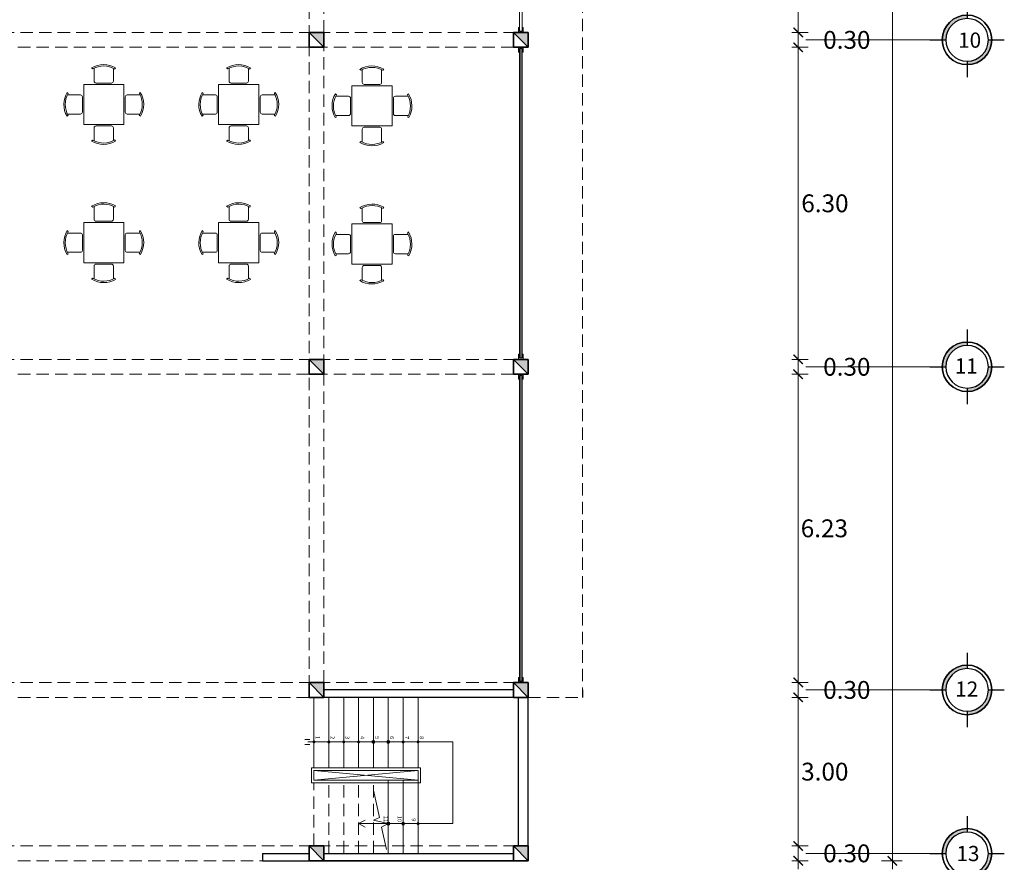
# Model space of a CAD drawing. Units: millimetres. Extents: x 15 to 1532, y 360 to 621.
# Drawn here: x 497 to 517, y 438 to 455 of the extents above; entities that cross this region are included whole.
import ezdxf

# ---------------------------------------------------------------- set-up
doc = ezdxf.new("R2010")
doc.units = ezdxf.units.MM
for name, pattern in [('CENTER2', [28.575000000000003, 19.05, -3.175, 3.175, -3.175]), ('CONTINUA', [0]), ('DASHED2', [9.524999999999999, 6.35, -3.175]), ('HIDDEN', [0.375, 0.25, -0.125]), ('HIDDEN2', [4.762499999999999, 3.175, -1.5875]), ('RAYITAS', [0.375, 0.25, -0.125])]:
    doc.linetypes.add(name, pattern=pattern)
doc.layers.get('DefPoints').update_dxf_attribs({"lineweight": 0})
for name, color, linetype, lineweight in [('0COLUMNA', 5, 'Continuous', 35), ('0MURO ALTO', 1, 'Continuous', 30), ('a_muebles', 31, 'Continuous', 20), ('ESCALERAS', 250, 'Continuous', 0), ('mamparas.', 253, 'Continuous', 9), ('MUROS', 1, 'Continuous', 30), ('PLUMA .05', 8, 'Continuous', 0), ('proyeccion', 253, 'DASHED2', 9), ('PROYECCION VIGA', 253, 'HIDDEN', 9), ('Ventanas', 150, 'Continuous', 15)]:
    doc.layers.add(name, color=color, linetype=linetype, lineweight=lineweight)
doc.layers.add('cizimokulu.com', color=251, linetype='Continuous')
doc.layers.add('Texto', color=251, linetype='Continuous')
doc.layers.add('mobiliario.', color=7, linetype='Continuous', lineweight=9, true_color=0x595959)
doc.styles.add('JACC', font='arial.ttf')
doc.styles.add('ROMANTIC', font='rom_____.pfb')
doc.styles.add('TEXTOS', font='bgothl.ttf')
doc.dimstyles.new('LUISMI AEROO 250', dxfattribs={"dimtxt": 0.36, "dimasz": 0.19, "dimexe": 0.2, "dimexo": 0.25, "dimgap": 0.09, "dimtad": 2, "dimtih": 1, "dimtoh": 1, "dimzin": 0, "dimdsep": 46, "dimtxsty": 'ROMANTIC', "dimblk": 'ARCHTICK', "dimcen": 0.09, "dimdle": 0.17, "dimclrd": 251, "dimclre": 251, "dimclrt": 251, "dimadec": 0, "dimazin": 0, "dimtfac": 1, "dimtofl": 0, "dimtmove": 2, "dimatfit": 3, "dimldrblk": 'ARCHTICK', "dimfxl": 1.155, "dimtfillclr": 1, "dimtolj": 1, "dimtzin": 0, "dimlwd": 5, "dimlwe": 5, "dimarcsym": 0})

# ---------------------------------------------------------------- blocks, each defined once
blk = doc.blocks.new('mesa 1.00 - 4 pers')
at = {"layer": 'mobiliario.', "linetype": 'ByBlock'}
for p, q in [((-0.2743734756483178, 0.3866275595087813), (-0.3024215028024315, 0.4088889678252486)), ((-0.2400565252766995, 0.0820480289476109), (-0.2400565252766995, 0.3977582636670149)), ((0.2400565252766995, 0.3977582636670149), (0.2400565252766995, 0.0820480289476109)), ((0.2929530232603525, 0.414566568685018), (0.2743194332067844, 0.3866275595087813)), ((0.1920565252766977, 0.0340480289476091), (-0.1920565252766977, 0.0340480289476091)), ((-0.9144260752499492, -0.2070469767396474), (-0.8864870660737125, -0.2256805667932156)), ((0.9147070621200868, -0.2070469767396474), (0.8867680529438501, -0.2256805667932156)), ((-0.8976177702319461, -0.2599434747233005), (-0.5819075355125422, -0.2599434747233005)), ((-0.5339075355125403, -0.3079434747233023), (-0.5339075355125403, -0.6920565252766977)), ((0.5341885223826779, -0.3079434747233023), (0.5341885223826779, -0.6920565252766977)), ((0.8978987571020837, -0.2599434747233005), (0.5821885223826797, -0.2599434747233005)), ((-0.8864870660737125, -0.7743734756483179), (-0.9087484743901796, -0.8024215028024315)), ((-0.5819075355125422, -0.7400565252766996), (-0.8976177702319461, -0.7400565252766996)), ((0.5821885223826797, -0.7400565252766996), (0.8978987571020837, -0.7400565252766996)), ((0.8867680529438501, -0.7743734756483179), (0.9090294612603173, -0.8024215028024315)), ((-0.2400565252766995, -1.08204802894761), (-0.2400565252766995, -1.397758263667014)), ((0.1920565252766977, -1.034048028947609), (-0.1920565252766977, -1.034048028947609)), ((0.2400565252766995, -1.397758263667014), (0.2400565252766995, -1.08204802894761)), ((-0.2743734756483178, -1.386627559508781), (-0.3024215028024315, -1.408888967825248)), ((0.2929530232603525, -1.414566568685017), (0.2743194332067844, -1.386627559508781))]:
    blk.add_line(p, q, dxfattribs=at)
at = {"layer": 'mobiliario.'}
blk.add_lwpolyline([(-0.5, 0), (0.5, 0), (0.5, -1), (-0.5, -1)], close=True, dxfattribs=at)
at = {"layer": 'mobiliario.', "linetype": 'ByBlock'}
for centre, radius, start, end in [((0, -0.0847223749604211), 0.5788876601586385, 59.59812703827374, 121.4946059976467), ((0, -0.0847223749604211), 0.5438210766982841, 59.31789530829124, 119.9183381522914), ((-0.1920565252766977, 0.0820480289476109), 0.0480000000000018, 180, 269.9999999999957), ((0.1920565252766977, 0.0820480289476109), 0.0480000000000018, 270.0000000000043, 0), ((-0.4151371316045101, -0.5), 0.5788876601586385, 149.5981270382739, 211.4946059976467), ((-0.4151371316045101, -0.5), 0.5438210766982841, 149.3178953082911, 209.9183381522914), ((0.4154181184746478, -0.5), 0.5438210766982841, 330.0816618477086, 30.68210469170886), ((0.4154181184746478, -0.5), 0.5788876601586385, 328.5053940023533, 30.40187296172613), ((-0.5819075355125422, -0.3079434747233023), 0.0480000000000018, 4.2747e-12, 90), ((0.5821885223826797, -0.3079434747233023), 0.0480000000000018, 90, 179.9999999999957), ((-0.5819075355125422, -0.6920565252766977), 0.0480000000000018, 270, 359.999999999996), ((0.5821885223826797, -0.6920565252766977), 0.0480000000000018, 180.0000000000041, 270), ((-0.1920565252766977, -1.08204802894761), 0.0480000000000018, 90.00000000000408, 180), ((0.1920565252766977, -1.08204802894761), 0.0480000000000018, 0, 89.99999999999571), ((0, -0.9152776250395788), 0.5788876601586385, 238.5053940023532, 300.4018729617263), ((0, -0.9152776250395788), 0.5438210766982841, 240.0816618477086, 300.6821046917088)]:
    blk.add_arc(centre, radius, start, end, dxfattribs=at)
blk = doc.blocks.new('DSAASD')
at = {"layer": '0COLUMNA'}
h = blk.add_hatch(color=256, dxfattribs=at)
h.dxf.hatch_style = 1
h.paths.add_polyline_path([(3715.108609723896, 1217.141711593685), (3714.808609723899, 1217.141711593685), (3714.808609723899, 1216.841711593685)])
for p, q in [((3714.808609723899, 1217.141711593685), (3714.808609723899, 1216.841711593685)), ((3715.108609723896, 1217.141711593685), (3714.808609723899, 1217.141711593685)), ((3714.808609723899, 1216.841711593685), (3715.108609723896, 1217.141711593685)), ((3715.108609723899, 1216.841711593685), (3715.108609723896, 1217.141711593685)), ((3714.808609723899, 1216.841711593685), (3715.108609723899, 1216.841711593685))]:
    blk.add_line(p, q, dxfattribs=at)
blk = doc.blocks.new('A$C626F2408')
for p, q in [((6.627272171044751e-07, 0.09999970889680299), (0.1000006627272398, 0.09999970889680299)), ((6.627272455261846e-07, 0.09999970889680299), (6.627272455261846e-07, 0.0749997088967973)), ((6.627272455261846e-07, 0.0749997088967973), (0.07500066272723416, 0.0749997088967973)), ((6.627272455261846e-07, 0.02499970889684278), (6.627272455261846e-07, -2.911031913299666e-07)), ((0.07500066272723416, 0.02499970889684278), (6.627272455261846e-07, 0.02499970889684278)), ((0.07500066272723416, 0.0749997088967973), (0.07500066272723416, 0.02499970889684278)), ((0.1000006627272398, 0.09999970889680299), (0.1000006627272398, -2.911031913299666e-07)), ((0.1000006627272398, -2.911031913299666e-07), (6.627272171044751e-07, -2.911031913299666e-07))]:
    blk.add_line(p, q)
blk = doc.blocks.new('circulo eje')
at = {"layer": 'cizimokulu.com'}
h = blk.add_hatch(color=256, dxfattribs=at)
edge = h.paths.add_edge_path()
edge.add_arc((1556.79753463274, 1087.5785332222), 1.293151012063064, 90, 180.0000000000101)
edge.add_line((1555.504383620676, 1087.578533222199), (1555.686402148075, 1087.578533222199))
edge.add_arc((1556.79753463274, 1087.578533222199), 1.111132484664765, 90, 180, ccw=False)
edge.add_line((1556.79753463274, 1088.689665706864), (1556.79753463274, 1088.871684234263))
edge = h.paths.add_edge_path()
edge.add_arc((1556.79753463274, 1087.578533222199), 1.293151012063064, 270, 360.0000000000101)
edge.add_line((1558.090685644803, 1087.578533222199), (1557.908667117405, 1087.578533222199))
edge.add_arc((1556.79753463274, 1087.578533222199), 1.111132484664765, -90.00000000002342, 0, ccw=False)
edge.add_line((1556.79753463274, 1086.467400737535), (1556.79753463274, 1086.285382210136))
for p, q in [((1556.79753463274, 1089.523015070362), (1556.79753463274, 1088.689665706864)), ((1554.853052784577, 1087.578533222199), (1555.686402148075, 1087.578533222199)), ((1557.908667117405, 1087.578533222199), (1558.742016480903, 1087.578533222199)), ((1556.79753463274, 1086.467400737534), (1556.79753463274, 1085.634051374036))]:
    blk.add_line(p, q, dxfattribs=at)
for radius in [1.293151012063063, 1.111132484664765]:
    blk.add_circle((1556.79753463274, 1087.578533222199), radius, dxfattribs=at)
blk = doc.blocks.new('_ArchTick')
at = {"color": 0, "linetype": 'ByBlock', "const_width": 0.15}
blk.add_lwpolyline([(-0.5, -0.5), (0.5, 0.5)], dxfattribs=at)
blk = doc.blocks.new('*D122')
at = {"layer": 'DefPoints', "color": 0, "transparency": 16777216}
for p in [(512.7999102766646, 438.2701026083216), (513.1776268374654, 438.2701026083216), (512.7999102766664, 437.9701026083251)]:
    blk.add_point(p, dxfattribs=at)
at = {"layer": 'Ventanas', "color": 251, "linetype": 'CONTINUA', "lineweight": 5, "transparency": 16777216}
for p, q in [((513.0499102766646, 438.2701026083216), (513.3776268374654, 438.2701026083216)), ((513.1776268374654, 437.8001026083251), (513.1776268374654, 438.4401026083216))]:
    blk.add_line(p, q, dxfattribs=at)
at = {"layer": 'Ventanas', "color": 251, "linetype": 'Continuous', "lineweight": 5, "transparency": 16777216}
blk.add_line((513.0499102766664, 437.9701026083251), (513.3776268374654, 437.9701026083251), dxfattribs=at)
at = {"layer": 'Ventanas', "color": 251, "lineweight": 5, "transparency": 16777216, "xscale": 0.19, "yscale": 0.19, "zscale": 0.19}
for p, rotation in [((513.1776268374654, 438.2701026083216), 90), ((513.1776268374654, 437.9701026083251), 270)]:
    blk.add_blockref('_ArchTick', p, dxfattribs=dict(at, rotation=rotation))
at = {"layer": 'Ventanas', "color": 251, "transparency": 16777216, "insert": (514.1596682575837, 438.1201026083231), "char_height": 0.36, "attachment_point": 5, "style": 'ROMANTIC'}
blk.add_mtext('\\A1;0.30', dxfattribs=at)
blk = doc.blocks.new('*D123')
at = {"layer": 'DefPoints', "color": 0, "transparency": 16777216}
for p in [(512.7999102766701, 441.2701026177531), (513.1776268374763, 441.2701026177531), (512.7999102766646, 438.2701026083216)]:
    blk.add_point(p, dxfattribs=at)
at = {"layer": 'Ventanas', "color": 251, "linetype": 'CONTINUA', "lineweight": 5, "transparency": 16777216}
for p, q in [((513.1776268374763, 438.1001026083216), (513.1776268374763, 441.4401026177531)), ((513.0499102766701, 441.2701026177531), (513.3776268374763, 441.2701026177531))]:
    blk.add_line(p, q, dxfattribs=at)
at = {"layer": 'Ventanas', "color": 251, "linetype": 'Continuous', "lineweight": 5, "transparency": 16777216}
blk.add_line((513.0499102766646, 438.2701026083216), (513.3776268374763, 438.2701026083216), dxfattribs=at)
at = {"layer": 'Ventanas', "color": 251, "lineweight": 5, "transparency": 16777216, "xscale": 0.19, "yscale": 0.19, "zscale": 0.19}
for p, rotation in [((513.1776268374763, 441.2701026177531), 90), ((513.1776268374763, 438.2701026083216), 270)]:
    blk.add_blockref('_ArchTick', p, dxfattribs=dict(at, rotation=rotation))
at = {"layer": 'Ventanas', "color": 251, "transparency": 16777216, "insert": (513.7152303877722, 439.7701026130371), "char_height": 0.36, "attachment_point": 5, "style": 'ROMANTIC'}
blk.add_mtext('\\A1;3.00', dxfattribs=at)
blk = doc.blocks.new('*D124')
at = {"layer": 'DefPoints', "color": 0, "transparency": 16777216}
for p in [(512.7999102766682, 441.5701026177487), (513.1776268374817, 441.5701026177487), (512.7999102766701, 441.2701026177531)]:
    blk.add_point(p, dxfattribs=at)
at = {"layer": 'Ventanas', "color": 251, "linetype": 'CONTINUA', "lineweight": 5, "transparency": 16777216}
for p, q in [((513.1776268374817, 441.1001026177531), (513.1776268374817, 441.7401026177487)), ((513.0499102766682, 441.5701026177487), (513.3776268374818, 441.5701026177487))]:
    blk.add_line(p, q, dxfattribs=at)
at = {"layer": 'Ventanas', "color": 251, "linetype": 'Continuous', "lineweight": 5, "transparency": 16777216}
blk.add_line((513.0499102766701, 441.2701026177531), (513.3776268374818, 441.2701026177531), dxfattribs=at)
at = {"layer": 'Ventanas', "color": 251, "lineweight": 5, "transparency": 16777216, "xscale": 0.19, "yscale": 0.19, "zscale": 0.19}
for p, rotation in [((513.1776268374817, 441.5701026177487), 90), ((513.1776268374817, 441.2701026177531), 270)]:
    blk.add_blockref('_ArchTick', p, dxfattribs=dict(at, rotation=rotation))
at = {"layer": 'Ventanas', "color": 251, "transparency": 16777216, "insert": (514.1596682576001, 441.4201026177506), "char_height": 0.36, "attachment_point": 5, "style": 'ROMANTIC'}
blk.add_mtext('\\A1;0.30', dxfattribs=at)
blk = doc.blocks.new('*D125')
at = {"layer": 'DefPoints', "color": 0, "transparency": 16777216}
for p in [(512.7999102766864, 447.7951034483997), (513.1776268374963, 447.7951034483997), (512.7999102766682, 441.5701026177487)]:
    blk.add_point(p, dxfattribs=at)
at = {"layer": 'Ventanas', "color": 251, "linetype": 'CONTINUA', "lineweight": 5, "transparency": 16777216}
for p, q in [((513.1776268374963, 441.4001026177487), (513.1776268374963, 447.9651034483997)), ((513.0499102766864, 447.7951034483997), (513.3776268374963, 447.7951034483997))]:
    blk.add_line(p, q, dxfattribs=at)
at = {"layer": 'Ventanas', "color": 251, "linetype": 'Continuous', "lineweight": 5, "transparency": 16777216}
blk.add_line((513.0499102766682, 441.5701026177487), (513.3776268374963, 441.5701026177487), dxfattribs=at)
at = {"layer": 'Ventanas', "color": 251, "lineweight": 5, "transparency": 16777216, "xscale": 0.19, "yscale": 0.19, "zscale": 0.19}
for p, rotation in [((513.1776268374963, 447.7951034483997), 90), ((513.1776268374963, 441.5701026177487), 270)]:
    blk.add_blockref('_ArchTick', p, dxfattribs=dict(at, rotation=rotation))
at = {"layer": 'Ventanas', "color": 251, "transparency": 16777216, "insert": (513.7061771333542, 444.6826030330739), "char_height": 0.36, "attachment_point": 5, "style": 'ROMANTIC'}
blk.add_mtext('\\A1;6.23', dxfattribs=at)
blk = doc.blocks.new('*D126')
at = {"layer": 'DefPoints', "color": 0, "transparency": 16777216}
for p in [(512.7999102766883, 448.0951026083196), (513.1776268374981, 448.0951026083196), (512.7999102766864, 447.7951034483997)]:
    blk.add_point(p, dxfattribs=at)
at = {"layer": 'Ventanas', "color": 251, "linetype": 'CONTINUA', "lineweight": 5, "transparency": 16777216}
for p, q in [((513.1776268374981, 447.6251034483997), (513.1776268374981, 448.2651026083196)), ((513.0499102766883, 448.0951026083196), (513.3776268374982, 448.0951026083196))]:
    blk.add_line(p, q, dxfattribs=at)
at = {"layer": 'Ventanas', "color": 251, "linetype": 'Continuous', "lineweight": 5, "transparency": 16777216}
blk.add_line((513.0499102766864, 447.7951034483997), (513.3776268374982, 447.7951034483997), dxfattribs=at)
at = {"layer": 'Ventanas', "color": 251, "lineweight": 5, "transparency": 16777216, "xscale": 0.19, "yscale": 0.19, "zscale": 0.19}
for p, rotation in [((513.1776268374981, 448.0951026083196), 90), ((513.1776268374981, 447.7951034483997), 270)]:
    blk.add_blockref('_ArchTick', p, dxfattribs=dict(at, rotation=rotation))
at = {"layer": 'Ventanas', "color": 251, "transparency": 16777216, "insert": (514.1596682576164, 447.9451030283594), "char_height": 0.36, "attachment_point": 5, "style": 'ROMANTIC'}
blk.add_mtext('\\A1;0.30', dxfattribs=at)
blk = doc.blocks.new('*D127')
at = {"layer": 'DefPoints', "color": 0, "transparency": 16777216}
for p in [(512.7999102767083, 454.3962167546799), (513.1776268375145, 454.3962167546799), (512.7999102766883, 448.0951026083196)]:
    blk.add_point(p, dxfattribs=at)
at = {"layer": 'Ventanas', "color": 251, "linetype": 'CONTINUA', "lineweight": 5, "transparency": 16777216}
for p, q in [((513.1776268375145, 447.9251026083196), (513.1776268375145, 454.5662167546799)), ((513.0499102767083, 454.3962167546799), (513.3776268375145, 454.3962167546799))]:
    blk.add_line(p, q, dxfattribs=at)
at = {"layer": 'Ventanas', "color": 251, "linetype": 'Continuous', "lineweight": 5, "transparency": 16777216}
blk.add_line((513.0499102766883, 448.0951026083196), (513.3776268375145, 448.0951026083196), dxfattribs=at)
at = {"layer": 'Ventanas', "color": 251, "lineweight": 5, "transparency": 16777216, "xscale": 0.19, "yscale": 0.19, "zscale": 0.19}
for p, rotation in [((513.1776268375145, 454.3962167546799), 90), ((513.1776268375145, 448.0951026083196), 270)]:
    blk.add_blockref('_ArchTick', p, dxfattribs=dict(at, rotation=rotation))
at = {"layer": 'Ventanas', "color": 251, "transparency": 16777216, "insert": (513.7178931097038, 451.2456596814995), "char_height": 0.36, "attachment_point": 5, "style": 'ROMANTIC'}
blk.add_mtext('\\A1;6.30', dxfattribs=at)
blk = doc.blocks.new('*D128')
at = {"layer": 'DefPoints', "color": 0, "transparency": 16777216}
for p in [(512.7999102767101, 454.6962167546783), (513.1776268375181, 454.6962167546783), (512.7999102767083, 454.3962167546799)]:
    blk.add_point(p, dxfattribs=at)
at = {"layer": 'Ventanas', "color": 251, "linetype": 'CONTINUA', "lineweight": 5, "transparency": 16777216}
for p, q in [((513.1776268375181, 454.2262167546799), (513.1776268375181, 454.8662167546783)), ((513.0499102767101, 454.6962167546783), (513.3776268375182, 454.6962167546783))]:
    blk.add_line(p, q, dxfattribs=at)
at = {"layer": 'Ventanas', "color": 251, "linetype": 'Continuous', "lineweight": 5, "transparency": 16777216}
blk.add_line((513.0499102767083, 454.3962167546799), (513.3776268375182, 454.3962167546799), dxfattribs=at)
at = {"layer": 'Ventanas', "color": 251, "lineweight": 5, "transparency": 16777216, "xscale": 0.19, "yscale": 0.19, "zscale": 0.19}
for p, rotation in [((513.1776268375181, 454.6962167546783), 90), ((513.1776268375181, 454.3962167546799), 270)]:
    blk.add_blockref('_ArchTick', p, dxfattribs=dict(at, rotation=rotation))
at = {"layer": 'Ventanas', "color": 251, "transparency": 16777216, "insert": (514.1596682576364, 454.5462167546788), "char_height": 0.36, "attachment_point": 5, "style": 'ROMANTIC'}
blk.add_mtext('\\A1;0.30', dxfattribs=at)
blk = doc.blocks.new('*D129')
at = {"layer": 'DefPoints', "color": 0, "transparency": 16777216}
for p in [(512.799910276721, 460.9951026083838), (513.1776268375381, 460.9951026083838), (512.7999102767101, 454.6962167546783)]:
    blk.add_point(p, dxfattribs=at)
at = {"layer": 'Ventanas', "color": 251, "linetype": 'CONTINUA', "lineweight": 5, "transparency": 16777216}
for p, q in [((513.1776268375381, 454.5262167546783), (513.1776268375381, 461.1651026083838)), ((513.049910276721, 460.9951026083838), (513.3776268375382, 460.9951026083838))]:
    blk.add_line(p, q, dxfattribs=at)
at = {"layer": 'Ventanas', "color": 251, "linetype": 'Continuous', "lineweight": 5, "transparency": 16777216}
blk.add_line((513.0499102767101, 454.6962167546783), (513.3776268375382, 454.6962167546783), dxfattribs=at)
at = {"layer": 'Ventanas', "color": 251, "lineweight": 5, "transparency": 16777216, "xscale": 0.19, "yscale": 0.19, "zscale": 0.19}
for p, rotation in [((513.1776268375381, 460.9951026083838), 90), ((513.1776268375381, 454.6962167546783), 270)]:
    blk.add_blockref('_ArchTick', p, dxfattribs=dict(at, rotation=rotation))
at = {"layer": 'Ventanas', "color": 251, "transparency": 16777216, "insert": (513.7178931097275, 457.8456596815308), "char_height": 0.36, "attachment_point": 5, "style": 'ROMANTIC'}
blk.add_mtext('\\A1;6.30', dxfattribs=at)
blk = doc.blocks.new('*D145')
at = {"layer": 'DefPoints', "color": 0, "transparency": 16777216}
for p in [(514.6128635240914, 514.0201026684229), (515.0785096634193, 514.0201026684229), (514.6128635238604, 437.9701026083178)]:
    blk.add_point(p, dxfattribs=at)
at = {"layer": 'Ventanas', "color": 251, "linetype": 'CONTINUA', "lineweight": 5, "transparency": 16777216}
for p, q in [((515.0785096634193, 437.8001026083178), (515.0785096634193, 514.1901026684228)), ((514.8628635240914, 514.0201026684229), (515.2785096634193, 514.0201026684229))]:
    blk.add_line(p, q, dxfattribs=at)
at = {"layer": 'Ventanas', "color": 251, "linetype": 'Continuous', "lineweight": 5, "transparency": 16777216}
blk.add_line((514.8628635238604, 437.9701026083178), (515.2785096634193, 437.9701026083178), dxfattribs=at)
at = {"layer": 'Ventanas', "color": 251, "lineweight": 5, "transparency": 16777216, "xscale": 0.19, "yscale": 0.19, "zscale": 0.19}
for p, rotation in [((515.0785096634193, 514.0201026684229), 90), ((515.0785096634193, 437.9701026083178), 270)]:
    blk.add_blockref('_ArchTick', p, dxfattribs=dict(at, rotation=rotation))
at = {"layer": 'Ventanas', "color": 251, "transparency": 16777216, "insert": (515.7457877699281, 475.99510263837), "char_height": 0.36, "attachment_point": 5, "style": 'ROMANTIC'}
blk.add_mtext('\\A1;76.05', dxfattribs=at)

msp = doc.modelspace()

# ---------------------------------------------------------------- hatches: boundary and pattern name
at = {"layer": 'ESCALERAS', "linetype": 'ByBlock'}
h = msp.add_hatch(color=256, dxfattribs=at)
h.paths.add_polyline_path([(503.4339139673721, 440.3701014993858), (503.4039139673714, 440.3701014993849), (503.4039139673714, 440.400101499381, -0.4142135623711339)])
h.paths.add_polyline_path([(503.4339139673721, 440.3701014993858, -0.4142135623750561), (503.4039139673714, 440.3401014993842), (503.4039139673714, 440.3701014993849)])
h.paths.add_polyline_path([(503.4039139673714, 440.3701014993849), (503.4039139673714, 440.3401014993842, -0.4142135623751038), (503.3739139673726, 440.3701014993849)])
h.paths.add_polyline_path([(503.4039139673714, 440.400101499381), (503.4039139673714, 440.3701014993849), (503.3739139673726, 440.3701014993849, -0.4142135623710863)])
h = msp.add_hatch(color=256, dxfattribs=at)
h.paths.add_polyline_path([(503.7339139673695, 440.370102613072), (503.7039139673707, 440.370102613072), (503.7039139673725, 440.4001026130745, -0.4142135623711339)])
h.paths.add_polyline_path([(503.7339139673695, 440.370102613072, -0.4142135623750561), (503.7039139673743, 440.3401026130723), (503.7039139673707, 440.370102613072)])
h.paths.add_polyline_path([(503.7039139673707, 440.370102613072), (503.7039139673743, 440.3401026130723, -0.4142135623751038), (503.6739139673718, 440.370102613072)])
h.paths.add_polyline_path([(503.7039139673725, 440.4001026130745), (503.7039139673707, 440.370102613072), (503.6739139673718, 440.370102613072, -0.4142135623710863)])
h = msp.add_hatch(color=256, dxfattribs=at)
h.paths.add_polyline_path([(504.0339139673724, 440.3701014993812), (504.0039139673754, 440.3701014993812), (504.0039139673754, 440.4001014993801, -0.4142135623711339)])
h.paths.add_polyline_path([(504.0339139673724, 440.3701014993812, -0.4142135623750561), (504.0039139673718, 440.3401014993824), (504.0039139673754, 440.3701014993812)])
h.paths.add_polyline_path([(504.0039139673754, 440.3701014993812), (504.0039139673718, 440.3401014993824, -0.4142135623751038), (503.9739139673729, 440.3701014993803)])
h.paths.add_polyline_path([(504.0039139673754, 440.4001014993801), (504.0039139673754, 440.3701014993812), (503.9739139673729, 440.3701014993803, -0.4142135623710863)])
h = msp.add_hatch(color=256, dxfattribs=at)
h.paths.add_polyline_path([(504.3339139673735, 440.3701026130702), (504.3039139673729, 440.3701026130693), (504.3039139673747, 440.4001026130727, -0.4142135623711339)])
h.paths.add_polyline_path([(504.3339139673735, 440.3701026130702, -0.4142135623750561), (504.3039139673729, 440.3401026130714), (504.3039139673729, 440.3701026130693)])
h.paths.add_polyline_path([(504.3039139673729, 440.3701026130693), (504.3039139673729, 440.3401026130714, -0.4142135623751038), (504.2739139673722, 440.3701026130711)])
h.paths.add_polyline_path([(504.3039139673747, 440.4001026130727), (504.3039139673729, 440.3701026130693), (504.2739139673722, 440.3701026130711, -0.4142135623710863)])
h = msp.add_hatch(color=256, dxfattribs=at)
h.paths.add_polyline_path([(504.6339139673728, 440.3701014993803), (504.603913967374, 440.3701014993794), (504.6039139673721, 440.4001014993801, -0.4142135623711339)])
h.paths.add_polyline_path([(504.6339139673728, 440.3701014993803, -0.4142135623750561), (504.6039139673721, 440.3401014993797), (504.603913967374, 440.3701014993794)])
h.paths.add_polyline_path([(504.603913967374, 440.3701014993794), (504.6039139673721, 440.3401014993797, -0.4142135623751038), (504.5739139673751, 440.3701014993803)])
h.paths.add_polyline_path([(504.6039139673721, 440.4001014993801), (504.603913967374, 440.3701014993794), (504.5739139673751, 440.3701014993803, -0.4142135623710863)])
h = msp.add_hatch(color=256, dxfattribs=at)
h.paths.add_polyline_path([(504.9339139673702, 440.3701014993803), (504.9039139673732, 440.3701014993803), (504.9039139673714, 440.4001014993801, -0.4142135623711339)])
h.paths.add_polyline_path([(504.9339139673702, 440.3701014993803, -0.4142135623750561), (504.9039139673714, 440.3401014993806), (504.9039139673732, 440.3701014993803)])
h.paths.add_polyline_path([(504.9039139673732, 440.3701014993803), (504.9039139673714, 440.3401014993806, -0.4142135623751038), (504.8739139673726, 440.3701014993812)])
h.paths.add_polyline_path([(504.9039139673714, 440.4001014993801), (504.9039139673732, 440.3701014993803), (504.8739139673726, 440.3701014993812, -0.4142135623710863)])
h = msp.add_hatch(color=256, dxfattribs=at)
h.paths.add_polyline_path([(505.2339139673732, 440.3701014993803), (505.2039139673707, 440.3701014993776), (505.2039139673707, 440.4001014993801, -0.4142135623711339)])
h.paths.add_polyline_path([(505.2339139673732, 440.3701014993803, -0.4142135623750561), (505.2039139673725, 440.3401014993788), (505.2039139673707, 440.3701014993776)])
h.paths.add_polyline_path([(505.2039139673707, 440.3701014993776), (505.2039139673725, 440.3401014993788, -0.4142135623751038), (505.1739139673718, 440.3701014993812)])
h.paths.add_polyline_path([(505.2039139673707, 440.4001014993801), (505.2039139673707, 440.3701014993776), (505.1739139673718, 440.3701014993812, -0.4142135623710863)])
h = msp.add_hatch(color=256, dxfattribs=at)
h.paths.add_polyline_path([(505.5339139673724, 440.3701014993758), (505.5039139673718, 440.3701014993758), (505.5039139673718, 440.4001014993773, -0.4142135623711339)])
h.paths.add_polyline_path([(505.5339139673724, 440.3701014993758, -0.4142135623750561), (505.5039139673718, 440.3401014993779), (505.5039139673718, 440.3701014993758)])
h.paths.add_polyline_path([(505.5039139673718, 440.3701014993758), (505.5039139673718, 440.3401014993779, -0.4142135623751038), (505.4739139673729, 440.3701014993785)])
h.paths.add_polyline_path([(505.5039139673718, 440.4001014993773), (505.5039139673718, 440.3701014993758), (505.4739139673729, 440.3701014993785, -0.4142135623710863)])
h = msp.add_hatch(color=256, dxfattribs=at)
h.paths.add_polyline_path([(504.9339139673702, 438.7201026130724), (504.9039139673678, 438.7201026130724), (504.9039139673714, 438.7501026130676, -0.4142135623711339)])
h.paths.add_polyline_path([(504.9339139673702, 438.7201026130724, -0.4142135623750561), (504.9039139673678, 438.6901026130718), (504.9039139673678, 438.7201026130724)])
h.paths.add_polyline_path([(504.9039139673678, 438.7201026130724), (504.9039139673678, 438.6901026130718, -0.4142135623751038), (504.8739139673708, 438.7201026130715)])
h.paths.add_polyline_path([(504.9039139673714, 438.7501026130676), (504.9039139673678, 438.7201026130724), (504.8739139673708, 438.7201026130715, -0.4142135623710863)])
h = msp.add_hatch(color=256, dxfattribs=at)
h.paths.add_polyline_path([(505.2339139673695, 438.7201026130697), (505.2039139673689, 438.7201026130697), (505.2039139673707, 438.7501026130685, -0.4142135623711339)])
h.paths.add_polyline_path([(505.2339139673695, 438.7201026130697, -0.4142135623750561), (505.2039139673689, 438.6901026130708), (505.2039139673689, 438.7201026130697)])
h.paths.add_polyline_path([(505.2039139673689, 438.7201026130697), (505.2039139673689, 438.6901026130708, -0.4142135623751038), (505.1739139673664, 438.7201026130706)])
h.paths.add_polyline_path([(505.2039139673707, 438.7501026130685), (505.2039139673689, 438.7201026130697), (505.1739139673664, 438.7201026130706, -0.4142135623710863)])
h = msp.add_hatch(color=256, dxfattribs=at)
h.paths.add_polyline_path([(505.5339139673706, 438.7201026130697), (505.5039139673681, 438.7201026130697), (505.5039139673718, 438.7501026130676, -0.4142135623711339)])
h.paths.add_polyline_path([(505.5339139673706, 438.7201026130697, -0.4142135623750561), (505.50391396737, 438.6901026130699), (505.5039139673681, 438.7201026130697)])
h.paths.add_polyline_path([(505.5039139673681, 438.7201026130697), (505.50391396737, 438.6901026130699, -0.4142135623751038), (505.4739139673657, 438.7201026130688)])
h.paths.add_polyline_path([(505.5039139673718, 438.7501026130676), (505.5039139673681, 438.7201026130697), (505.4739139673657, 438.7201026130688, -0.4142135623710863)])

# ---------------------------------------------------------------- linework, layer by layer
for centre in [(516.5869220668756, 454.5462167246196), (516.5869220668392, 447.945102578261), (516.5869211063418, 441.4201025876928), (516.586922591061, 438.1200968564563)]:
    msp.add_circle(centre, 0.5)
at = {"layer": '0MURO ALTO'}
for p, q in [((502.366809115274, 438.1201026083445), (503.3039146690135, 438.1201026083409)), ((502.366809115274, 438.1201026083427), (502.3668091152704, 437.9701024535589)), ((502.3668091152704, 437.9701024535589), (507.4289139712982, 437.9701024535434))]:
    msp.add_line(p, q, dxfattribs=at)
at = {"layer": 'cizimokulu.com', "linetype": 'CENTER2', "lineweight": 13}
for p, q in [((513.3350834068824, 454.5462167246296), (515.8350834068806, 454.5462167246196)), ((513.3350834068424, 447.9451025782701), (515.835083406846, 447.9451025782637)), ((513.335082446345, 441.4201025877001), (515.8350824463487, 441.4201025876946)), ((513.335083931066, 438.1200968564672), (515.835083931066, 438.1200968564599))]:
    msp.add_line(p, q, dxfattribs=at)
at = {"layer": 'ESCALERAS'}
for p, q in [((503.4039139673714, 439.8451026130751, -3.534415787935875e-07), (503.4039139673769, 441.2701026177892, -3.534415787935875e-07)), ((503.7039139673707, 439.8451026130742, -3.534415787935875e-07), (503.7039139673743, 441.2701026177774, -3.534415787935875e-07)), ((504.0039139673718, 439.8451026130724, -3.534415787935875e-07), (504.0039139673754, 441.2701026177747, -3.534415787935875e-07)), ((504.303913967371, 439.8451026130715, -3.534415787935875e-07), (504.3039139673747, 441.2701026177729, -3.534415787935875e-07)), ((504.6039139673721, 439.8451026130706, -3.534415787935875e-07), (504.6039139673758, 441.270102617772, -3.534415787935875e-07)), ((504.9039139673714, 439.8451026130697, -3.534415787935875e-07), (504.9039139673769, 441.2701026177729, -3.534415787935875e-07)), ((505.2039139673725, 439.8451026130706, -3.534415787935875e-07), (505.2039139673743, 441.2701026177738, -3.534415787935875e-07)), ((505.50391396737, 439.8451026130679, -3.534415787935875e-07), (505.5039139673772, 441.2701026177701, -3.534415787935875e-07)), ((506.2039139673689, 438.7201026130679, -3.534415787935875e-07), (506.203913967378, 440.370101499373, -3.534415787935875e-07)), ((503.4039139673732, 439.5951026130751, -3.534415787935875e-07), (503.4039139673714, 439.795102613075, -3.534415787935875e-07)), ((503.4039139673714, 439.795102613075, -3.534415787935875e-07), (505.50391396737, 439.7951026130677, -3.534415787935875e-07)), ((503.4039139673714, 439.795102613075, -3.534415787935875e-07), (505.50391396737, 439.7951026130677, -3.534415787935875e-07)), ((503.4039139673714, 439.795102613075, -3.534415787935875e-07), (505.5039139673681, 439.5951026130688, -3.534415787935875e-07)), ((505.50391396737, 439.7951026130677, -3.534415787935875e-07), (503.4039139673732, 439.5951026130751, -3.534415787935875e-07)), ((505.5039139673663, 438.1201026083454, -3.534415787935875e-07), (505.50391396737, 439.7951026130677, -3.534415787935875e-07)), ((503.4039139673732, 439.5951026130751, -3.534415787935875e-07), (505.5039139673681, 439.5951026130688, -3.534415787935875e-07)), ((504.903913967366, 438.12010260835, -3.534415787935875e-07), (504.9039139673696, 439.5951026130688, -3.534415787935875e-07)), ((505.203913967367, 438.12010260835, -3.534415787935875e-07), (505.2039139673725, 439.5951026130697, -3.534415787935875e-07)), ((505.5039139673681, 439.395102613068, -3.534415787935875e-07), (505.5039139673663, 438.1201026083454, -3.534415787935875e-07))]:
    msp.add_line(p, q, dxfattribs=at)
at = {"layer": 'ESCALERAS', "linetype": 'ByBlock'}
for p, q in [((503.2177195054919, 440.4201014993796, -3.534415787935875e-07), (503.3177195054959, 440.4201014993841, -3.534415787935875e-07)), ((503.2177195054937, 440.320101499382, -3.534415787935875e-07), (503.3177195054959, 440.3201014993829, -3.534415787935875e-07)), ((503.2819029571383, 440.3701014993821, -3.534415787935875e-07), (506.2039139673743, 440.370101499374, -3.534415787935875e-07)), ((504.7259151808703, 438.8460971523045, -3.534415787935875e-07), (504.6039139673721, 439.3951026130708, -3.534415787935875e-07)), ((504.3039139673692, 438.7201026130733, -3.534415787935875e-07), (504.4380199276347, 438.7916257918778, -3.534415787935875e-07)), ((504.3039139673692, 438.7201026130733, -3.534415787935875e-07), (506.2039139673689, 438.7201026130679, -3.534415787935875e-07)), ((504.3039139673692, 438.7201026130733, -3.534415787935875e-07), (504.4380199276366, 438.6485794342643, -3.534415787935875e-07)), ((504.6039139673703, 438.7916257918778, -3.534415787935875e-07), (504.7259151808703, 438.8460971523045, -3.534415787935875e-07)), ((504.9039139673678, 438.7201026130724, -3.534415787935875e-07), (504.6039139673703, 438.7916257918778, -3.534415787935875e-07)), ((504.7698080071041, 438.6485794342625, -3.534415787935875e-07), (504.9039139673678, 438.7201026130724, -3.534415787935875e-07)), ((504.8705806340367, 438.1951026130691, -3.534415787935875e-07), (504.7698080071041, 438.6485794342625, -3.534415787935875e-07))]:
    msp.add_line(p, q, dxfattribs=at)
at = {"layer": 'ESCALERAS', "elevation": -3.534415787935875e-07}
for points in [[(503.3539139673703, 439.8451026130761), (505.553913967371, 439.8451026130688), (505.553913967371, 439.5451026130686), (503.3539139673685, 439.5451026130768)], [(503.4039139673714, 439.795102613075), (505.50391396737, 439.7951026130677), (505.5039139673681, 439.5951026130688), (503.4039139673732, 439.5951026130751)]]:
    msp.add_lwpolyline(points, close=True, dxfattribs=at)
at = {"layer": 'ESCALERAS', "linetype": 'ByBlock'}
for centre in [(504.603913967374, 440.3701014993785, -3.534415787935875e-07), (504.9039139673714, 440.3701014993785, -3.534415787935875e-07), (504.9039139673714, 438.7201026130679, -3.534415787935875e-07), (505.2039139673689, 438.7201026130697, -3.534415787935875e-07)]:
    msp.add_circle(centre, 0.03, dxfattribs=at)
at = {"layer": 'MUROS'}
for p, q in [((507.4289139713092, 441.4201026177661), (503.6039146690255, 441.4201026177752, -3.358792027252232e-07)), ((507.4289139713092, 441.2701026177647), (503.60391466902, 441.2701026177774, -3.358792027252431e-07)), ((507.5289139807301, 438.2701026083369), (507.528913980741, 441.2701026177674)), ((507.7289139807326, 438.2701026083369), (507.7289139807399, 441.2701026177665))]:
    msp.add_line(p, q, dxfattribs=at)
for points in [[(503.6039146690109, 438.1201026083409), (507.4289139712982, 438.120102608329)], [(507.7289139712993, 437.9701026083385), (503.3039146690116, 437.9701026083449)]]:
    msp.add_lwpolyline(points, dxfattribs=at)
at = {"layer": 'PLUMA .05', "linetype": 'RAYITAS'}
for p, q in [((508.8265941438967, 480.8451026083394), (508.8265941437767, 441.2701026083332)), ((507.7289139807272, 441.2701026083369), (508.8289139540411, 441.2701026083332))]:
    msp.add_line(p, q, dxfattribs=at)
at = {"layer": 'PLUMA .05', "linetype": 'HIDDEN2'}
for p, q in [((508.8289139540411, 441.4201026083301), (508.8265941437767, 441.420102608331)), ((508.8289139540411, 441.2701026083332), (508.8289139540411, 441.4201026083301))]:
    msp.add_line(p, q, dxfattribs=at)
msp.add_lwpolyline([(507.7289139807272, 441.2701026083405), (507.7289139807417, 441.2701026083423), (507.728913980729, 437.9701026083394)], dxfattribs=at)
at = {"layer": 'proyeccion', "linetype": 'RAYITAS'}
for p, q in [((503.4039139673678, 438.2701026083587, -3.534415787935875e-07), (503.4039139673732, 439.5451026130768, -3.534415787935875e-07)), ((503.703913967367, 438.1201026083572, -3.534415787935875e-07), (503.7039139673689, 439.545102613075, -3.534415787935875e-07)), ((503.703913967367, 438.1201026083572, -3.534415787935875e-07), (503.7039139673689, 439.545102613075, -3.534415787935875e-07)), ((504.0039139673681, 438.1201026083545, -3.534415787935875e-07), (504.0039139673718, 439.5451026130731, -3.534415787935875e-07)), ((504.3039139673692, 438.1201026083536, -3.534415787935875e-07), (504.3039139673747, 439.5451026130713, -3.534415787935875e-07)), ((504.6039139673685, 438.1201026083518, -3.534415787919343e-07), (504.6039139673721, 439.5451026130713, -3.534415787935875e-07))]:
    msp.add_line(p, q, dxfattribs=at)
at = {"layer": 'PROYECCION VIGA'}
for p, q in [((503.3039146779429, 513.7201026638804), (503.3039084325192, 441.5701122384417)), ((503.6039121194171, 441.5701085515393), (503.6039119898578, 513.7201053593999)), ((490.7289153023175, 454.6962204399442), (507.728915145839, 454.6962204727797)), ((507.4289151458397, 454.3962204727786), (490.7289153023175, 454.3962204427889)), ((490.7289045405068, 448.0951062935865), (507.7289043840301, 448.095106326421)), ((507.4289043840308, 447.7951063264209), (490.7289045405087, 447.7951062964321)), ((490.728915302112, 441.5701063030156), (507.7289151456334, 441.5701063358492)), ((507.4289151456342, 441.27010633585), (490.7289153021102, 441.2701063058612)), ((490.728915293419, 438.2701062907427), (507.7289151369405, 438.2701063235772)), ((507.4289151369412, 437.9701063235771), (490.728915293419, 437.9701062935892))]:
    msp.add_line(p, q, dxfattribs=at)
at = {"layer": 'Ventanas'}
for p, q in [((507.5539139713565, 448.1223309010429), (507.5539139713765, 454.3712167546937)), ((507.5789106309603, 448.1223309010447), (507.5789106309785, 454.3712196428605)), ((507.6039139713612, 454.3712167546928), (507.6039139713539, 448.1223309010438)), ((507.5539069203242, 441.5951026177645), (507.5539085905457, 447.7701034484135)), ((507.5789052501314, 441.5951026177654), (507.5789052501477, 447.770106336583)), ((507.6039085905322, 447.7701034484144), (507.6039035799331, 441.5951026177654))]:
    msp.add_line(p, q, dxfattribs=at)
msp.add_lwpolyline([(507.6039127820659, 454.7212167546923), (507.5539127820684, 454.7212167546923), (507.5539139713674, 456.7564817196999), (507.6039139713648, 456.756481719699)], close=True, dxfattribs=at)
for points in [[(507.5539139713565, 448.1223309010429), (507.5539106309789, 454.3712196428596), (507.6039106309818, 454.3712196428605), (507.6039106309636, 448.1223309010429), (507.5539139713565, 448.1223309010429)], [(507.5539069203242, 441.5951026177645), (507.5539052501481, 447.7701063365812), (507.6039052501492, 447.7701063365821), (507.6039035799331, 441.5951026177654), (507.5539069203242, 441.5951026177645)]]:
    msp.add_lwpolyline(points, dxfattribs=at)

# ---------------------------------------------------------------- block references
at = {"layer": '0COLUMNA', "rotation": 269.9999999998355}
for p in [(-713.5377969132969, 4169.504826482315), (-709.4127976110149, 4169.504826482297), (-713.5377969133324, 4162.903712335962), (-709.4127976110485, 4162.903712335937), (-713.5377969133515, 4156.37871234539), (-709.4127976110703, 4156.378712345367), (-713.5377969133642, 4153.078712335961), (-709.4127976110804, 4153.07871233594)]:
    msp.add_blockref('DSAASD', p, dxfattribs=at)
at = {"layer": 'a_muebles', "xscale": 0.8110282100060434, "yscale": 0.8110282100060434, "zscale": 0.8110282100060434, "rotation": 269.9999999998355}
for p in [(499.5663267391919, 453.2409611117992), (502.290516207062, 453.2409611117855), (504.9794960579857, 453.2131255494669), (499.5663304799491, 450.4508957386079), (502.2905199478155, 450.4508957385933), (504.9794997987392, 450.423060176272)]:
    msp.add_blockref('mesa 1.00 - 4 pers', p, dxfattribs=at)
at = {"layer": 'cizimokulu.com', "xscale": -0.3866524445603965, "yscale": 0.3866524445603965, "zscale": 0.3866524445603964, "rotation": 89.99999999983565}
for p in [(937.1018205904784, 1056.485789174687), (937.1018205904456, 1049.884675028328), (937.1018196299483, 1043.359675037756), (937.1018211146657, 1040.059669306524)]:
    msp.add_blockref('circulo eje', p, dxfattribs=at)
at = {"layer": 'mamparas.', "rotation": 269.9999999998355}
for p in [(507.5289142624679, 454.796217417419), (507.5289142624624, 448.1973315637706), (507.5289142624115, 441.6701032804922)]:
    msp.add_blockref('A$C626F2408', p, dxfattribs=at)
at = {"layer": 'mamparas.', "xscale": -1, "rotation": 269.9999999998254}
for p in [(507.5289142624624, 454.2962160919669), (507.5289088816371, 447.6951027856858)]:
    msp.add_blockref('A$C626F2408', p, dxfattribs=at)

# ---------------------------------------------------------------- texts
at = {"layer": 'ESCALERAS', "char_height": 0.08, "width": 0.1542800235467441, "style": 'JACC'}
for s, insert, attachment_point, rotation in [('1', (503.4142141582215, 440.4264949800563), 9, 269.99999999982884), ('2', (503.7142141582171, 440.4264938663628), 9, 269.99999999982884), ('3', (504.0142141582164, 440.4264938663628), 9, 269.99999999982884), ('4', (504.3142141582193, 440.4264938663609), 9, 269.99999999982884), ('5', (504.6142141582222, 440.4264938663609), 9, 269.99999999982884), ('6', (504.9142141582161, 440.4264938663646), 9, 269.99999999982884), ('7', (505.214214158219, 440.4264938663637), 9, 269.99999999982884), ('8', (505.5142141582219, 440.4264938663619), 9, 269.99999999982884), ('11', (504.8925353514951, 438.8766295039923, -3.534415787935875e-07), 1, 269.9999999998288), ('10', (505.1707959623072, 438.8736108457751, -3.534415787935875e-07), 1, 269.9999999998288), ('9', (505.4582260343323, 438.8291116600512, -3.534415787935875e-07), 1, 269.9999999998288)]:
    msp.add_mtext(s, dxfattribs=dict(at, insert=insert, attachment_point=attachment_point, rotation=rotation))
at = {"layer": 'Texto', "char_height": 0.3071580921655368, "width": 0.5681793291919057, "attachment_point": 2, "style": 'TEXTOS'}
for s, insert in [('10', (516.6383901117533, 454.6939466581434)), ('11', (516.570761897694, 448.1150196533708)), ('12', (516.5796886469616, 441.5900253645277)), ('13', (516.6043460964793, 438.269653424265))]:
    msp.add_mtext(s, dxfattribs=dict(at, insert=insert))

# ---------------------------------------------------------------- dimensions: what is measured, and where the dimension line sits
at = {"layer": 'Ventanas'}
for base, p1, p2, picture, middle in [((515.0785096634193, 514.0201026684229), (514.6128635238601, 437.9701026083176), (514.6128635240912, 514.0201026684226), '*D145', (515.7457877699281, 475.99510263837)), ((513.1776268375381, 460.9951026083838), (512.7999102767099, 454.6962167546781), (512.7999102767208, 460.9951026083836), '*D129', (513.7178931097275, 457.8456596815308)), ((513.1776268375181, 454.6962167546783), (512.799910276708, 454.3962167546797), (512.7999102767099, 454.6962167546781), '*D128', (514.1596682576364, 454.5462167546788)), ((513.1776268375145, 454.3962167546799), (512.799910276688, 448.0951026083194), (512.799910276708, 454.3962167546797), '*D127', (513.7178931097038, 451.2456596814995)), ((513.1776268374981, 448.0951026083196), (512.7999102766862, 447.7951034483995), (512.799910276688, 448.0951026083194), '*D126', (514.1596682576164, 447.9451030283594)), ((513.1776268374963, 447.7951034483997), (512.799910276668, 441.5701026177485), (512.7999102766862, 447.7951034483995), '*D125', (513.7061771333542, 444.6826030330739)), ((513.1776268374817, 441.5701026177487), (512.7999102766698, 441.2701026177529), (512.799910276668, 441.5701026177485), '*D124', (514.1596682576001, 441.4201026177506)), ((513.1776268374763, 441.2701026177531), (512.7999102766644, 438.2701026083214), (512.7999102766698, 441.2701026177529), '*D123', (513.7152303877722, 439.7701026130371)), ((513.1776268374654, 438.2701026083216), (512.7999102766662, 437.9701026083249), (512.7999102766644, 438.2701026083214), '*D122', (514.1596682575837, 438.1201026083231))]:
    dim = msp.add_linear_dim(base=base, p1=p1, p2=p2, angle=89.99999999973946, dimstyle='LUISMI AEROO 250', dxfattribs=at)
    dim.commit()
    dim.dimension.update_dxf_attribs({"geometry": picture, "text_midpoint": middle})

doc.saveas('drawing.dxf')
